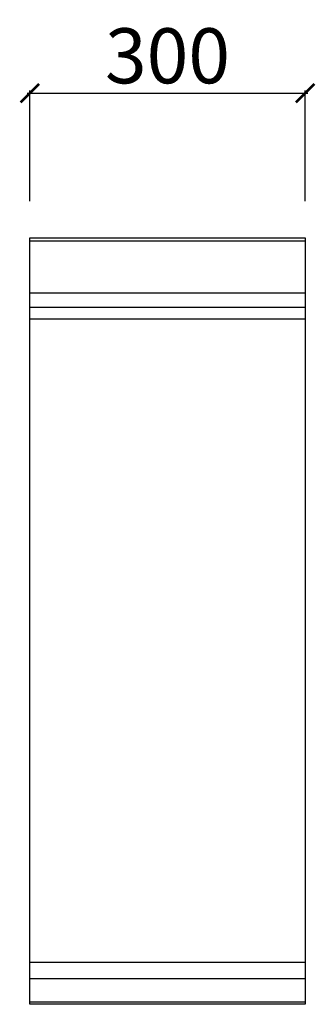
# Model space of a CAD drawing. Units: millimetres. Extents: x -11 to 311, y -835 to 238.
import ezdxf

# ---------------------------------------------------------------- set-up
doc = ezdxf.new("R2010")
doc.units = ezdxf.units.MM
doc.layers.add('CAP-CELTIC-2D', color=96, linetype='Continuous')
doc.layers.add('CAP-DESSIN-COTATION', color=150, linetype='Continuous')
doc.styles.get("Standard").update_dxf_attribs({"font": 'arial.ttf'})
doc.dimstyles.new('CAPIC-COT-Metric', dxfattribs={"dimtxt": 60, "dimasz": 20, "dimexe": 3, "dimexo": 40, "dimgap": 10, "dimtad": 1, "dimdec": 0, "dimrnd": 0.5, "dimzin": 3, "dimdsep": 46, "dimtxsty": 'Standard', "dimblk": 'ARCHTICK', "dimcen": 3, "dimdle": 3, "dimadec": 0, "dimazin": 2, "dimtfac": 1, "dimtdec": 0, "dimtofl": 0, "dimtmove": 0, "dimatfit": 3, "dimfxl": 1, "dimfrac": 1, "dimtolj": 1, "dimtzin": 0, "dimarcsym": 0})

# ---------------------------------------------------------------- blocks, each defined once
blk = doc.blocks.new('_ArchTick')
at = {"color": 0, "linetype": 'ByBlock', "const_width": 0.15}
blk.add_lwpolyline([(-0.5, -0.5), (0.5, 0.5)], dxfattribs=at)
blk = doc.blocks.new('*D2')
at = {"layer": 'CAP-DESSIN-COTATION', "color": 0, "lineweight": -2, "transparency": 16777216}
for p, q in [((-3, 157.8), (303, 157.8)), ((0, 40), (0, 160.8)), ((300, 40), (300, 160.8))]:
    blk.add_line(p, q, dxfattribs=at)
at = {"layer": 'Defpoints', "color": 0, "transparency": 16777216}
for p in [(300, 157.8), (0, 0), (300, 0)]:
    blk.add_point(p, dxfattribs=at)
at = {"layer": 'CAP-DESSIN-COTATION', "color": 0, "lineweight": -2, "transparency": 16777216, "xscale": 20, "yscale": 20, "zscale": 20, "rotation": 180}
blk.add_blockref('_ArchTick', (0, 157.8), dxfattribs=at)
at = {"layer": 'CAP-DESSIN-COTATION', "color": 0, "lineweight": -2, "transparency": 16777216, "xscale": 20, "yscale": 20, "zscale": 20}
blk.add_blockref('_ArchTick', (300, 157.8), dxfattribs=at)
at = {"layer": 'CAP-DESSIN-COTATION', "color": 0, "transparency": 16777216, "insert": (150, 198.5), "char_height": 60, "attachment_point": 5}
blk.add_mtext('\\A1;300', dxfattribs=at)
blk = doc.blocks.new('A$Cc5f77389')
at = {"layer": 'CAP-CELTIC-2D', "linetype": 'Continuous'}
for p, q in [((0.5, 835), (299.5, 835)), ((0.5, 835), (4, 835)), ((0.5, 832), (299.5, 832)), ((4, 835), (296, 835)), ((24, 835), (29, 835)), ((271, 835), (276, 835)), ((296, 835), (299.5, 835)), ((0.5, 775.3), (299.5, 775.3)), ((0.5, 759.6), (299.5, 759.6)), ((300, 746.4), (0, 746.4)), ((0, 46), (300, 46)), ((0, 28.2), (300, 28.2)), ((0, 2.7), (300, 2.7))]:
    blk.add_line(p, q, dxfattribs=at)
blk.add_lwpolyline([(0, 835), (300, 835), (300, 0), (0, 0)], close=True, dxfattribs=at)

msp = doc.modelspace()

# ---------------------------------------------------------------- block references
msp.add_blockref('A$Cc5f77389', (0, -835))

# ---------------------------------------------------------------- dimensions: what is measured, and where the dimension line sits
at = {"layer": 'CAP-DESSIN-COTATION'}
dim = msp.add_linear_dim(base=(300, 157.8), p1=(0, 0), p2=(300, 0), dimstyle='CAPIC-COT-Metric', override={"dimtmove": 1}, dxfattribs=at)
dim.commit()
dim.dimension.update_dxf_attribs({"geometry": '*D2', "text_midpoint": (150, 198.5)})

doc.saveas('drawing.dxf')
